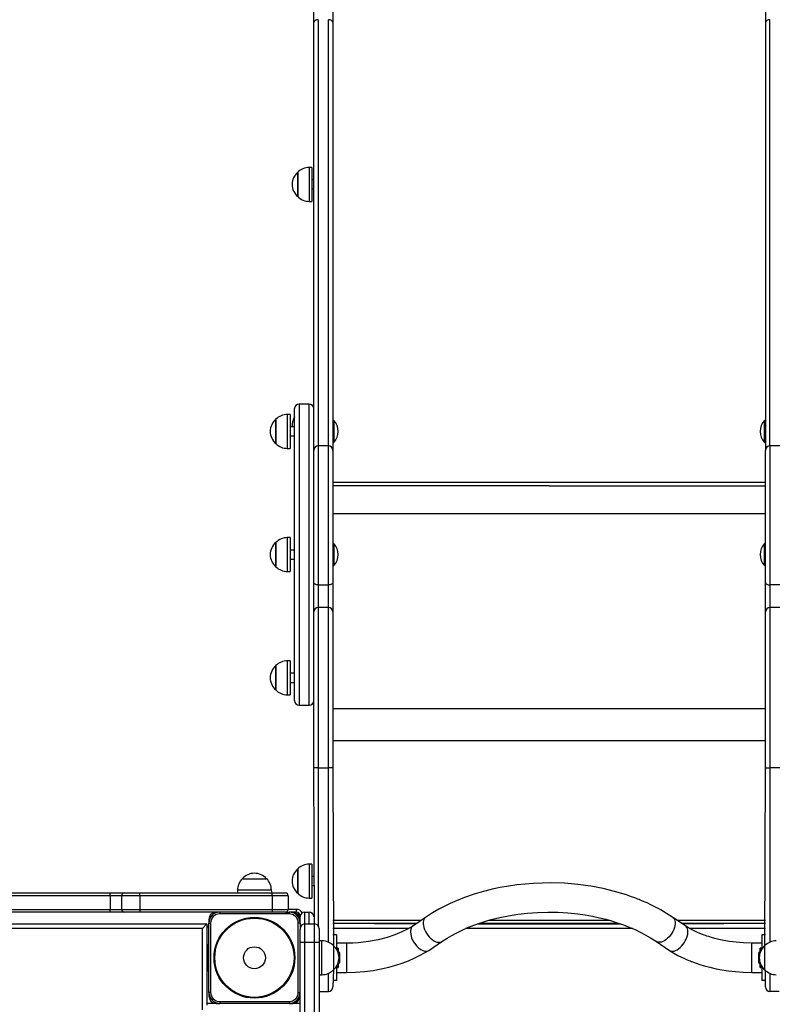
# Model space of a CAD drawing. Units: millimetres. Extents: x 1475 to 12480, y -3849 to 13344.
# Drawn here: x 6095 to 6924, y 8708 to 9788 of the extents above; entities that cross this region are included whole.
import ezdxf

# ---------------------------------------------------------------- set-up
doc = ezdxf.new("R2010")
doc.units = ezdxf.units.MM
doc.header["$LTSCALE"] = 100
doc.header["$PDSIZE"] = -1
doc.linetypes.add('SLD-Сплошная', pattern=[0])
doc.layers.add('ПРИМЕЧАНИЯ', color=7, linetype='SLD-Сплошная')
doc.styles.add('SLDTEXTSTYLE3', font='isocpeui.ttf')
doc.dimstyles.new('SLDDIMSTYLE0', dxfattribs={"dimtxt": 300, "dimasz": 300, "dimexe": 0, "dimexo": 0.0625, "dimgap": 75, "dimtad": 2, "dimdec": 0, "dimrnd": 1e-09, "dimzin": 12, "dimdsep": 46, "dimtxsty": 'SLDTEXTSTYLE3', "dimsah": 1, "dimcen": 0.09, "dimadec": 0, "dimazin": 3, "dimtfac": 1, "dimtdec": 3, "dimtofl": 0, "dimtmove": 0, "dimatfit": 3, "dimfxl": 1, "dimfrac": 2, "dimtolj": 1, "dimtzin": 12, "dimarcsym": 0})

# ---------------------------------------------------------------- blocks, each defined once
blk = doc.blocks.new('_D_2')
at = {"layer": 'Defpoints', "color": 0, "transparency": 16777216}
for p in [(6917, 11344.4), (6917, 1631.7), (11619.2, 1631.7)]:
    blk.add_point(p, dxfattribs=at)
at = {"layer": 'ПРИМЕЧАНИЯ', "color": 0, "lineweight": -2, "transparency": 16777216}
for p, q in [((6917.1, 11344.4), (11619.2, 11344.4)), ((11619.2, 11044.4), (11619.2, 1931.7)), ((6917.1, 1631.7), (11619.2, 1631.7))]:
    blk.add_line(p, q, dxfattribs=at)
at = {"layer": 'ПРИМЕЧАНИЯ', "color": 0, "transparency": 16777216}
for points in [[(11569.2, 11044.4), (11669.2, 11044.4), (11619.2, 11344.4)], [(11569.2, 1931.7), (11669.2, 1931.7), (11619.2, 1631.7)]]:
    blk.add_solid(points, dxfattribs=at)
at = {"layer": 'ПРИМЕЧАНИЯ', "color": 0, "transparency": 16777216, "insert": (11240.3, 6168.5), "char_height": 300, "attachment_point": 2, "rotation": 90, "style": 'SLDTEXTSTYLE3'}
blk.add_mtext('\\A1;9713', dxfattribs=at)

msp = doc.modelspace()

# ---------------------------------------------------------------- linework, layer by layer
at = {"linetype": 'SLD-Сплошная', "lineweight": 25}
for p, q in [((6417, 9784.3), (6417, 10245.2)), ((6438, 10245.2), (6438, 9784.3)), ((6912, 10245.2), (6912, 9784.3)), ((6422, 9787.5), (6422, 9320.5)), ((6433, 9320.5), (6433, 9787.5)), ((6917, 9320.5), (6917, 9787.5)), ((6417, 9315.8), (6417, 9784.3)), ((6438, 9784.3), (6438, 9315.5)), ((6912, 9784.3), (6912, 9315.5)), ((6415, 9625.6), (6412, 9625.6)), ((6412, 9625.6), (6412, 9605.4)), ((6415, 9625.6), (6415, 9605.4)), ((6399.5, 9593.6), (6399.5, 9620.3)), ((6399.5, 9620.3), (6399.5, 9605.8)), ((6399.5, 9605.8), (6399.5, 9593.6)), ((6412, 9605.4), (6412, 9588.4)), ((6417, 9612), (6415, 9612)), ((6415, 9605.4), (6415, 9588.4)), ((6415, 9602), (6417, 9602)), ((6412, 9588.4), (6415, 9588.4)), ((6412, 9366.3), (6401, 9366.3)), ((6401, 9366.3), (6401, 9036.3)), ((6412, 9036.3), (6412, 9366.3)), ((6396, 9041.3), (6396, 9361.3)), ((6375.5, 9323.1), (6375.5, 9349.6)), ((6375.5, 9349.6), (6375.5, 9341.5)), ((6391, 9354.9), (6388, 9354.9)), ((6388, 9354.9), (6388, 9343.5)), ((6391, 9354.9), (6391, 9343.5)), ((6439, 9348.3), (6438.4, 9348.3)), ((6438.4, 9348.3), (6438.4, 9348.3)), ((6438.4, 9348.3), (6438.4, 9340.9)), ((6439, 9348.3), (6439, 9340.9)), ((6911.6, 9348.3), (6911, 9348.3)), ((6911, 9340.9), (6911, 9348.3)), ((6911.6, 9348.3), (6911.6, 9348.3)), ((6911.6, 9340.9), (6911.6, 9348.3)), ((6375.5, 9341.5), (6375.5, 9322.9)), ((6388, 9343.5), (6388, 9317.7)), ((6391, 9343.5), (6391, 9317.7)), ((6396, 9341.3), (6391, 9341.3)), ((6438.4, 9340.9), (6438.4, 9324.3)), ((6439, 9340.9), (6439, 9324.3)), ((6911, 9324.3), (6911, 9340.9)), ((6911.6, 9324.3), (6911.6, 9340.9)), ((6375.5, 9322.9), (6375.5, 9323.1)), ((6391, 9331.3), (6396, 9331.3)), ((6438.4, 9324.3), (6439, 9324.3)), ((6438.4, 9324.3), (6438.4, 9324.3)), ((6911, 9324.3), (6911.6, 9324.3)), ((6911.6, 9324.3), (6911.6, 9324.3)), ((6388, 9317.7), (6391, 9317.7)), ((6417, 9315.8), (6417, 9315.5)), ((6417, 9170.6), (6417, 9315.5)), ((6433, 9320.5), (6422, 9320.5)), ((6422, 9320.5), (6422, 9168)), ((6433, 9168), (6433, 9320.5)), ((6438, 9315.5), (6438, 9170.6)), ((6912, 9170.6), (6912, 9315.5)), ((6928, 9320.5), (6917, 9320.5)), ((6917, 9320.5), (6917, 9168)), ((6438, 9280.7), (6912, 9280.7)), ((6912, 9276.3), (6438, 9277.2)), ((6438, 9277.2), (6912, 9276.3)), ((6438, 9246.2), (6912, 9246.2)), ((6438, 9246.2), (6912, 9246.2)), ((6391, 9219.9), (6388, 9219.9)), ((6388, 9219.9), (6388, 9210.1)), ((6391, 9219.9), (6391, 9210.1)), ((6375.5, 9188.4), (6375.5, 9214.6)), ((6375.5, 9214.6), (6375.5, 9207.6)), ((6375.5, 9207.6), (6375.5, 9187.9)), ((6388, 9210.1), (6388, 9182.7)), ((6391, 9210.1), (6391, 9182.7)), ((6396, 9206.3), (6391, 9206.3)), ((6438.4, 9213.3), (6438.4, 9213.3)), ((6439, 9213.3), (6438.4, 9213.3)), ((6438.4, 9213.3), (6438.4, 9206.9)), ((6438.4, 9206.9), (6438.4, 9189.3)), ((6439, 9213.3), (6439, 9206.9)), ((6439, 9206.9), (6439, 9189.3)), ((6911.6, 9213.3), (6911, 9213.3)), ((6911, 9189.3), (6911, 9213.3)), ((6911.6, 9213.3), (6911.6, 9213.3)), ((6911.6, 9189.3), (6911.6, 9213.3)), ((6391, 9196.3), (6396, 9196.3)), ((6375.5, 9187.9), (6375.5, 9188.4)), ((6388, 9182.7), (6391, 9182.7)), ((6438.4, 9189.3), (6438.4, 9189.3)), ((6438.4, 9189.3), (6439, 9189.3)), ((6911, 9189.3), (6911.6, 9189.3)), ((6911.6, 9189.3), (6911.6, 9189.3)), ((6417, 9138.5), (6417, 9170.6)), ((6422, 9168), (6433, 9168)), ((6422, 9168), (6422, 9143.5)), ((6433, 9143.5), (6433, 9168)), ((6438, 9170.6), (6438, 9138.5)), ((6912, 9138.5), (6912, 9170.6)), ((6928, 9168), (6917, 9168)), ((6917, 9168), (6917, 9143.5)), ((6433, 9143.5), (6422, 9143.5)), ((6422, 9143.5), (6422, 8967.5)), ((6433, 8967.5), (6433, 9143.5)), ((6928, 9143.5), (6917, 9143.5)), ((6917, 9143.5), (6917, 8967.5)), ((6417, 8967.5), (6417, 9138.5)), ((6438, 9138.5), (6438, 8967.5)), ((6912, 8967.5), (6912, 9138.5)), ((6375.5, 9052.9), (6375.5, 9079.6)), ((6375.5, 9079.6), (6375.5, 9067.8)), ((6391, 9084.9), (6388, 9084.9)), ((6388, 9084.9), (6388, 9068.4)), ((6391, 9084.9), (6391, 9068.4)), ((6375.5, 9067.8), (6375.5, 9052.9)), ((6388, 9068.4), (6388, 9047.7)), ((6396, 9071.3), (6391, 9071.3)), ((6391, 9068.4), (6391, 9047.7)), ((6391, 9061.3), (6396, 9061.3)), ((6388, 9047.7), (6391, 9047.7)), ((6401, 9036.3), (6412, 9036.3)), ((6438, 9032.8), (6912, 9032.8)), ((6438, 8997.5), (6912, 8997.5)), ((6422, 8967.5), (6417, 8967.5)), ((6418, 8796.5), (6417, 8967.5)), ((6422, 8967.5), (6433, 8967.5)), ((6422, 8967.5), (6422, 8794.5)), ((6438, 8967.5), (6433, 8967.5)), ((6433, 8776.6), (6433, 8967.5)), ((6438, 8967.5), (6438.5, 8772.8)), ((6911.5, 8772.8), (6912, 8967.5)), ((6912, 8967.5), (6917, 8967.5)), ((6928, 8967.5), (6917, 8967.5)), ((6917, 8967.5), (6917, 8776.6)), ((6415, 8862.1), (6412, 8862.1)), ((6412, 8862.1), (6412, 8851.3)), ((6415, 8862.1), (6415, 8851.3)), ((6399.5, 8830.4), (6399.5, 8856.8)), ((6399.5, 8856.8), (6399.5, 8849.1)), ((6399.5, 8849.1), (6399.5, 8830.1)), ((6412, 8851.3), (6412, 8824.9)), ((6415, 8851.3), (6415, 8824.9)), ((6417, 8848.5), (6415, 8848.5)), ((6338.6, 8846), (6365.3, 8846)), ((6415, 8838.5), (6417, 8838.5)), ((6064, 8830.5), (6193.5, 8830.5)), ((6193.7, 8827.5), (6064.1, 8827.5)), ((6193.5, 8830.5), (6209.4, 8830.5)), ((6193.7, 8827.5), (6193.7, 8812.5)), ((6206.4, 8827.5), (6193.7, 8827.5)), ((6206.4, 8827.5), (6206.4, 8812.5)), ((6226.4, 8827.5), (6206.4, 8827.5)), ((6209.4, 8830.5), (6226.4, 8830.5)), ((6226.4, 8827.5), (6226.4, 8830.5)), ((6226.4, 8830.5), (6371.4, 8830.5)), ((6226.4, 8827.5), (6226.4, 8812.5)), ((6371.4, 8827.5), (6226.4, 8827.5)), ((6333.4, 8833.5), (6333.4, 8830.5)), ((6370.6, 8833.5), (6333.4, 8833.5)), ((6371.4, 8830.5), (6370.6, 8833.5)), ((6371.4, 8827.5), (6371.4, 8830.5)), ((6371.4, 8830.5), (6386, 8830.5)), ((6389, 8827.5), (6371.4, 8827.5)), ((6371.4, 8827.5), (6371.4, 8812.5)), ((6389, 8827.5), (6389, 8812.5)), ((6399.5, 8830.1), (6399.5, 8830.4)), ((6412, 8824.9), (6415, 8824.9)), ((6193.5, 8809.5), (6064, 8809.5)), ((6064.1, 8812.5), (6193.7, 8812.5)), ((6209.4, 8809.5), (6193.5, 8809.5)), ((6193.7, 8812.5), (6206.4, 8812.5)), ((6206.4, 8812.5), (6226.4, 8812.5)), ((6226.4, 8809.5), (6209.4, 8809.5)), ((6226.4, 8812.5), (6371.4, 8812.5)), ((6226.4, 8812.5), (6226.4, 8809.5)), ((6371.4, 8809.5), (6226.4, 8809.5)), ((6314, 8809.5), (6314, 8807.5)), ((6390, 8807.5), (6314, 8807.5)), ((6371.4, 8812.5), (6389, 8812.5)), ((6371.4, 8812.5), (6371.4, 8809.5)), ((6386, 8809.5), (6371.4, 8809.5)), ((6386, 8809.5), (6390, 8809.5)), ((6398, 8812.5), (6389, 8812.5)), ((6394, 8809.5), (6390, 8809.5)), ((6390, 8809.5), (6390, 8807.5)), ((6398, 8809.5), (6394, 8809.5)), ((6398, 8809.5), (6398, 8812.5)), ((6402, 8804.5), (6402, 8805.5)), ((6402, 8805.5), (6402, 8805.5)), ((6407, 8809.5), (6412, 8809.5)), ((6407, 8809.5), (6407, 8796.5)), ((6412, 8796.5), (6412, 8809.5)), ((5308, 8796.5), (6300, 8796.5)), ((6300, 8796.5), (6295, 8791.5)), ((6300, 8796.5), (6300, 8707.5)), ((6302, 8794.3), (6300, 8792.3)), ((6302, 8801.5), (6302, 8797.5)), ((6302, 8797.5), (6304, 8797.5)), ((6302, 8721.5), (6302, 8797.5)), ((6304, 8797.5), (6304, 8721.5)), ((6400, 8721.5), (6400, 8797.5)), ((6402, 8797.5), (6400, 8797.5)), ((6402, 8801.5), (6402, 8804.5)), ((6402, 8797.5), (6402, 8801.5)), ((6402, 8797.5), (6402, 8790.6)), ((6407, 8796.5), (6407, 8776.5)), ((6407, 8796.5), (6418, 8796.5)), ((6418, 8776.5), (6418, 8796.5)), ((6438, 8800.5), (6534.7, 8800.5)), ((6438, 8797.5), (6530.3, 8797.5)), ((6438, 8797.5), (6528.8, 8796.5)), ((6539.5, 8803.7), (6525.6, 8794.2)), ((6596.1, 8796.5), (6753.9, 8796.5)), ((6599, 8797.5), (6751, 8797.5)), ((6608.6, 8800.5), (6741.4, 8800.5)), ((6824.4, 8794.3), (6810.5, 8803.7)), ((6815.3, 8800.5), (6912, 8800.5)), ((6819.7, 8797.5), (6912, 8797.5)), ((6821.2, 8796.5), (6912, 8797.5)), ((6825.2, 8793.7), (6824.3, 8794.3)), ((6295, 8791.5), (5313, 8791.5)), ((6295, 8702.5), (6295, 8791.5)), ((6402, 8776.5), (6402, 8790.6)), ((6423, 8791.5), (6423, 8776.5)), ((6520.8, 8791.5), (6438, 8791.5)), ((6442, 8784.5), (6438, 8784.5)), ((6442, 8784.5), (6442.1, 8768.6)), ((6766.5, 8791.5), (6583.5, 8791.5)), ((6826.2, 8782.8), (6826.9, 8785.5)), ((6826.9, 8785.5), (6827.1, 8788.1)), ((6912, 8791.5), (6829.2, 8791.5)), ((6912, 8784.5), (6908, 8784.5)), ((6908, 8784.5), (6908, 8768.8)), ((6300.5, 8774.5), (6300, 8774.5)), ((6300.5, 8774.5), (6300.5, 8744.5)), ((6402, 8776.5), (6407, 8776.5)), ((6402, 8636.5), (6402, 8776.5)), ((6407, 8776.5), (6407, 8636.5)), ((6407, 8776.5), (6418, 8776.5)), ((6418, 8636.5), (6418, 8776.5)), ((6418, 8776.5), (6423, 8776.5)), ((6426, 8778.1), (6423, 8778.1)), ((6423, 8776.5), (6423, 8636.5)), ((6426, 8740.9), (6426, 8778.1)), ((6438.5, 8772.8), (6438.5, 8746.1)), ((6453, 8775.5), (6442, 8775.5)), ((6453, 8775.5), (6453, 8743.5)), ((6543.1, 8767.5), (6557.4, 8777.2)), ((6792.5, 8777.3), (6806.8, 8767.5)), ((6825.1, 8780), (6826.2, 8782.8)), ((6908, 8775.5), (6897, 8775.5)), ((6897, 8743.5), (6897, 8775.4)), ((6911.5, 8746.1), (6911.5, 8772.8)), ((6300.5, 8768.6), (6302, 8767.1)), ((6302, 8764.5), (6300.5, 8764.5)), ((6443.7, 8770.1), (6442.1, 8770.1)), ((6442.1, 8770.1), (6442.1, 8768.6)), ((6443.8, 8765), (6443.7, 8770.1)), ((6443.8, 8770), (6443.8, 8765)), ((6445.6, 8759.5), (6445.6, 8763)), ((6806.8, 8767.5), (6807.6, 8767.1)), ((6904.4, 8763), (6904.4, 8756)), ((6906.3, 8770.1), (6906.2, 8765)), ((6906.2, 8765), (6906.2, 8770)), ((6907.9, 8770.1), (6906.3, 8770.1)), ((6908, 8768.8), (6907.9, 8770.1)), ((6300.5, 8754.5), (6302, 8754.5)), ((6443.7, 8748.8), (6443.8, 8754)), ((6443.8, 8754), (6443.8, 8748.9)), ((6445.6, 8756), (6445.6, 8759.5)), ((6906.2, 8748.9), (6906.2, 8754)), ((6906.2, 8754), (6906.3, 8748.8)), ((6300.5, 8744.5), (6300.5, 8744.5)), ((6423, 8740.9), (6426, 8740.9)), ((6433, 8722.5), (6433, 8742.3)), ((6438.5, 8746.1), (6438, 8727.5)), ((6442, 8750.2), (6442, 8734.5)), ((6442, 8750.2), (6442.1, 8748.8)), ((6442, 8743.5), (6453, 8743.5)), ((6442.1, 8748.8), (6443.7, 8748.8)), ((6897, 8743.5), (6908, 8743.5)), ((6906.3, 8748.8), (6907.9, 8748.8)), ((6907.9, 8748.8), (6908, 8750.2)), ((6908, 8750.2), (6908, 8734.5)), ((6912, 8727.5), (6912, 8745.6)), ((6917, 8742.3), (6917, 8722.5)), ((6442, 8734.5), (6438, 8734.5)), ((6912, 8734.5), (6908, 8734.5)), ((6302, 8721.5), (6302, 8717.5)), ((6304, 8721.5), (6302, 8721.5)), ((6400, 8721.5), (6402, 8721.5)), ((6423, 8722.5), (6433, 8722.5)), ((6927, 8722.5), (6917, 8722.5)), ((6310, 8709.5), (6300, 8709.5)), ((6310, 8709.5), (6314, 8709.5)), ((6314, 8711.5), (6390, 8711.5)), ((6314, 8711.5), (6314, 8709.5)), ((6390, 8709.5), (6314, 8709.5)), ((6390, 8711.5), (6390, 8709.5)), ((6390, 8709.5), (6394, 8709.5)), ((6402, 8709.5), (6394, 8709.5))]:
    msp.add_line(p, q, dxfattribs=at)
at = {"linetype": 'SLD-Сплошная', "lineweight": 25, "flags": 128}
for points in [[(6422, 9168), (6421, 9168.1), (6420.1, 9168.2), (6419.2, 9168.5), (6418.5, 9168.8), (6417.8, 9169.2), (6417.4, 9169.6), (6417.1, 9170.1), (6417, 9170.6)], [(6438, 9170.6), (6437.9, 9170.1), (6437.6, 9169.6), (6437.2, 9169.2), (6436.5, 9168.8), (6435.8, 9168.5), (6434.9, 9168.2), (6434, 9168.1), (6433, 9168)], [(6912, 9170.6), (6912.1, 9170.1), (6912.4, 9169.6), (6912.8, 9169.2), (6913.5, 9168.8), (6914.2, 9168.5), (6915.1, 9168.2), (6916, 9168.1), (6917, 9168)], [(6810.5, 8803.7), (6803.7, 8808.1), (6797.3, 8811.9), (6791.6, 8815), (6786.6, 8817.5), (6782.3, 8819.5), (6779, 8820.9), (6776.5, 8822), (6774.8, 8822.7), (6773.5, 8823.2), (6772.2, 8823.8), (6769, 8825), (6765.2, 8826.4), (6759.8, 8828.3), (6753.4, 8830.3), (6746.8, 8832.2), (6734.2, 8835.3), (6720.8, 8837.8), (6706.6, 8839.8), (6691.8, 8841.1), (6676.7, 8841.5), (6667.4, 8841.4), (6658, 8841), (6648.7, 8840.3), (6639.5, 8839.3), (6630.3, 8838), (6621.3, 8836.4), (6612.5, 8834.5), (6604.6, 8832.6), (6598.9, 8831), (6593.9, 8829.5), (6589.4, 8828), (6585.5, 8826.7), (6582.2, 8825.5), (6579.6, 8824.5), (6576.1, 8823.1), (6571.8, 8821.3), (6566.6, 8819), (6560.7, 8816.2), (6554.2, 8812.7), (6547.1, 8808.6), (6539.5, 8803.7)], [(6557.5, 8777.3), (6563.1, 8780.9), (6568.4, 8784), (6573.2, 8786.6), (6577.4, 8788.7), (6581, 8790.4), (6584.4, 8791.9), (6586.7, 8792.9), (6588.2, 8793.5), (6589.6, 8794), (6592.3, 8795.1), (6595.6, 8796.3), (6600.3, 8797.9), (6605.8, 8799.7), (6611.6, 8801.3), (6620.8, 8803.6), (6630.5, 8805.6), (6640.7, 8807.2), (6651.3, 8808.4), (6662.4, 8809.2), (6673.5, 8809.5), (6684.5, 8809.4), (6695.6, 8808.7), (6706.5, 8807.6), (6714.6, 8806.4), (6722.5, 8805), (6730.2, 8803.4), (6737.2, 8801.6), (6743.3, 8799.9), (6748.5, 8798.3), (6753, 8796.8), (6756.6, 8795.5), (6758.9, 8794.6), (6761.8, 8793.5), (6765.5, 8791.9), (6769.9, 8790), (6774.8, 8787.6), (6780.3, 8784.7), (6786.2, 8781.3), (6792.5, 8777.3)], [(6525.6, 8794.2), (6519.8, 8790.9), (6513.5, 8787.8), (6506, 8784.7), (6497.3, 8781.8), (6487.6, 8779.2), (6477, 8777.3), (6471.5, 8776.5), (6465.8, 8775.9), (6459.7, 8775.6), (6453, 8775.5)], [(6525.6, 8794.2), (6524.3, 8793), (6523.3, 8790.9), (6522.9, 8788.1), (6523.3, 8784.8), (6524.3, 8781.5), (6525.7, 8778.2), (6527.5, 8775.4), (6529.9, 8772.3), (6532.3, 8770.1), (6534.3, 8768.6), (6536.4, 8767.5), (6538.7, 8766.8), (6541.2, 8766.7), (6543, 8767.4), (6543.1, 8767.5)], [(6539.5, 8803.7), (6539.4, 8803.7), (6538.4, 8802.7), (6537.7, 8801.5), (6537.2, 8800.1), (6536.9, 8798.5), (6536.9, 8796.6), (6537.2, 8794.7), (6537.7, 8792.6), (6538.4, 8790.5), (6539.4, 8788.4), (6540.6, 8786.3), (6541.9, 8784.3), (6543.4, 8782.5), (6545.1, 8780.9), (6546.8, 8779.4), (6548.5, 8778.2), (6550.2, 8777.3), (6551.9, 8776.7), (6553.5, 8776.4), (6555, 8776.4), (6556.4, 8776.7), (6557.5, 8777.3)], [(6810.5, 8803.7), (6810.6, 8803.6), (6811.6, 8802.7), (6812.3, 8801.5), (6812.9, 8800.1), (6813.1, 8798.4), (6813.1, 8796.6), (6812.9, 8794.6), (6812.3, 8792.6), (6811.6, 8790.5), (6810.6, 8788.4), (6809.4, 8786.3), (6808.1, 8784.3), (6806.6, 8782.5), (6804.9, 8780.9), (6803.2, 8779.4), (6801.5, 8778.2), (6799.8, 8777.3), (6798.1, 8776.7), (6796.5, 8776.4), (6794.9, 8776.4), (6793.6, 8776.7), (6792.5, 8777.3)], [(6897, 8775.5), (6888, 8775.7), (6880, 8776.4), (6872.8, 8777.3), (6866.5, 8778.4), (6861.1, 8779.5), (6856.6, 8780.6), (6852.9, 8781.7), (6849.9, 8782.6), (6847.9, 8783.3), (6846.5, 8783.8), (6845.1, 8784.3), (6843, 8785.1), (6840.2, 8786.2), (6836.9, 8787.6), (6833.1, 8789.4), (6828.9, 8791.6), (6824.4, 8794.3)], [(6453, 8743.5), (6462.7, 8743.7), (6472.5, 8744.5), (6482.1, 8745.6), (6490.9, 8747.2), (6499.2, 8749.1), (6506.9, 8751.2), (6514.1, 8753.6), (6520.9, 8756.1), (6527.2, 8758.9), (6533.1, 8761.8), (6538.4, 8764.7), (6543, 8767.4)], [(6806.8, 8767.5), (6811.8, 8764.5), (6816.2, 8762.1), (6820.2, 8760.1), (6823.5, 8758.5), (6826.2, 8757.3), (6828.3, 8756.5), (6829.4, 8756), (6830.1, 8755.7), (6830.6, 8755.5), (6831.3, 8755.3), (6833.3, 8754.5), (6836.3, 8753.4), (6840.2, 8752.1), (6845.1, 8750.6), (6851, 8749), (6858, 8747.4), (6864.4, 8746.2), (6871.5, 8745.1), (6879.3, 8744.3), (6887.8, 8743.7), (6897, 8743.5)]]:
    msp.add_lwpolyline(points, dxfattribs=at)
at = {"linetype": 'SLD-Сплошная', "lineweight": 25}
for radius in [44.3, 43.4, 12]:
    msp.add_circle((6352, 8759.5), radius, dxfattribs=at)
for centre, radius, start, end in [((6412, 9608.1), 17.5, 90, 135.5648), ((6410.8, 9607), 17.5, 130.3062, 229.6938), ((6412, 9605.9), 17.5, 224.4352, 270), ((6401, 9361.3), 5, 90, 180), ((6412, 9361.3), 5, 0, 90), ((6386.8, 9336.3), 17.5, 130.3062, 229.6938), ((6388, 9337.4), 17.5, 90, 135.5648), ((6410.8, 9342.8), 17.5, 147.8658, 184.903), ((6426.5, 9336.3), 17.3, 316.0913, 43.9087), ((6923.5, 9336.3), 17.3, 136.0913, 223.9087), ((6388, 9335.2), 17.5, 224.4352, 270), ((6422, 9315.5), 5, 90, 180), ((6433, 9315.5), 5, 0, 90), ((6917, 9315.5), 5, 90, 180), ((6388, 9202.4), 17.5, 90, 135.5648), ((6386.8, 9201.3), 17.5, 130.3062, 229.6938), ((6426.5, 9201.3), 17.3, 316.0913, 43.9087), ((6923.5, 9201.3), 17.3, 136.0913, 223.9087), ((6388, 9200.2), 17.5, 224.4352, 270), ((6422, 9138.5), 5, 90, 180), ((6433, 9138.5), 5, 0, 90), ((6917, 9138.5), 5, 90, 180), ((6386.8, 9066.3), 17.5, 130.3062, 229.6938), ((6388, 9067.4), 17.5, 90, 135.5648), ((6388, 9065.2), 17.5, 224.4352, 270), ((6401, 9041.3), 5, 180, 270), ((6412, 9041.3), 5, 270, 0), ((6412, 8844.6), 17.5, 90, 135.5648), ((6352, 8834.6), 17.5, 40.3062, 139.6938), ((6410.8, 8843.5), 17.5, 130.3062, 229.6938), ((6350.9, 8833.5), 17.5, 134.4352, 180), ((6353.1, 8833.5), 17.5, 360, 45.5648), ((6179.5, 8828.2), 14.3, 356.9935, 9.0875), ((6209.4, 8827.5), 3, 90, 180), ((6386, 8827.5), 3, 0, 90), ((6412, 8842.4), 17.5, 224.4352, 270), ((6179.5, 8811.7), 14.3, 350.9125, 3.0065), ((6209.4, 8812.5), 3, 180, 270), ((6310, 8801.5), 8, 90, 180), ((6314, 8797.5), 12, 90, 180), ((6314, 8797.5), 10, 90, 180), ((6386, 8812.5), 3, 270, 0), ((6390, 8797.5), 12, 0, 90), ((6390, 8797.5), 10, 0, 90), ((6394, 8801.5), 8, 0, 90), ((6398, 8805.5), 7, 26.9267, 90), ((6398, 8805.5), 4, 360, 90), ((6407, 8804.5), 5, 90, 180), ((6412, 8804.5), 5, 0, 90), ((6407, 8791.5), 5, 90, 180), ((6418, 8791.5), 5, 0, 90), ((6819.4, 8788.6), 7.69, 356.2586, 41.5444), ((6426, 8760.6), 17.5, 44.4352, 90), ((6427.2, 8759.5), 17.5, 310.3062, 49.6938), ((6798.9, 8791.8), 28.7, 317.1712, 335.7804), ((6922.8, 8759.5), 17.5, 130.3062, 229.6938), ((6924, 8760.6), 17.5, 90, 135.5648), ((6442.1, 8770), 0.1, 90, 180), ((6443.7, 8770), 0.1, 0, 90), ((6440.8, 8763), 4.81, 0, 51.282), ((6810.1, 8774.1), 7.46, 250.0904, 296.3182), ((6805.2, 8785.5), 19.9, 294.4229, 318.2133), ((6909.2, 8763), 4.81, 128.718, 180), ((6906.3, 8770), 0.1, 90, 180), ((6907.9, 8770), 0.1, 0, 90), ((6440.8, 8756), 4.81, 308.718, 0), ((6909.2, 8756), 4.81, 180, 231.282), ((6426, 8758.4), 17.5, 270, 315.5648), ((6442.1, 8748.9), 0.1, 180, 270), ((6443.7, 8748.9), 0.1, 270, 360), ((6906.3, 8748.9), 0.1, 180, 270), ((6907.9, 8748.9), 0.1, 270, 360), ((6924, 8758.4), 17.5, 224.4352, 270), ((6314, 8721.5), 12, 180, 270), ((6314, 8721.5), 10, 180, 270), ((6390, 8721.5), 10, 270, 0), ((6390, 8721.5), 12, 270, 0), ((6433, 8727.5), 5, 270, 0), ((6917, 8727.5), 5, 180, 270), ((6310, 8717.5), 8, 180, 270), ((6394, 8717.5), 8, 270, 0)]:
    msp.add_arc(centre, radius, start, end, dxfattribs=at)
for centre, start_param, end_param in [((6422, 9784.3), 1.570796, 3.141593), ((6433, 9784.3), 0, 1.570796), ((6917, 9784.3), 1.570796, 3.141593)]:
    msp.add_ellipse(centre, major_axis=(5, 0), ratio=0.644341, start_param=start_param, end_param=end_param, dxfattribs=at)

# ---------------------------------------------------------------- dimensions: what is measured, and where the dimension line sits
at = {"layer": 'ПРИМЕЧАНИЯ'}
dim = msp.add_linear_dim(base=(11619.2, 1631.7), p1=(6917, 11344.4), p2=(6917, 1631.7), angle=90, dimstyle='SLDDIMSTYLE0', override={"dimtad": 3}, dxfattribs=at)
dim.commit()
dim.dimension.update_dxf_attribs({"geometry": '_D_2', "text_midpoint": (11619.2, 6168.5), "dimtype": 160})

doc.saveas('drawing.dxf')
